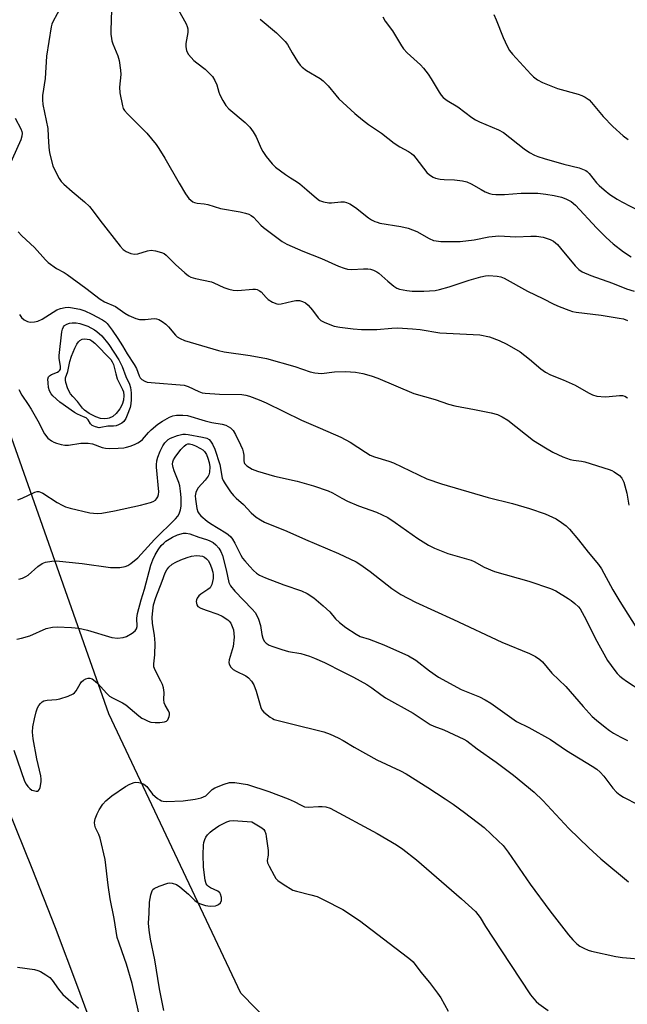
# Model space of a CAD drawing. Units: inches. Extents: x 1303764 to 1309765, y 541448 to 545448.
# Drawn here: x 1308771 to 1308959, y 541930 to 542235 of the extents above; entities that cross this region are included whole.
import ezdxf

# ---------------------------------------------------------------- set-up
doc = ezdxf.new("R2010")
doc.units = ezdxf.units.IN
doc.header["$MEASUREMENT"] = 0
for name, color, linetype in [('NTRL-Trees', 3, 'Continuous'), ('TRANS-Road', 130, 'Continuous'), ('Undefined', 1, 'Continuous')]:
    doc.layers.add(name, color=color, linetype=linetype)

msp = doc.modelspace()

# ---------------------------------------------------------------- linework, layer by layer
at = {"layer": 'NTRL-Trees'}
msp.add_lwpolyline([(1308868.32, 541904.08), (1308839.69, 541933.31), (1308798.89, 542019.79), (1308751.38, 542154.39), (1308694.74, 542311.52)], dxfattribs=at)
at = {"layer": 'TRANS-Road'}
msp.add_lwpolyline([(1308449.69, 542892.68), (1308504.61, 542735.74), (1308572.72, 542541.14), (1308575.28, 542534.13), (1308585.19, 542506.97), (1308644.14, 542345.42), (1308683.61, 542229.49), (1308702.65, 542173.56), (1308733.91, 542086.56), (1308758.35, 542014.99), (1308767.67, 541990.22), (1308775.04, 541971.97), (1308782.21, 541953.65), (1308789.18, 541935.25), (1308795.95, 541916.78)], dxfattribs=at)
at = {"layer": 'Undefined'}
for points, elevation in [([(1308784.22, 542239.21), (1308781.54, 542234.3), (1308781.19, 542233.5), (1308780.96, 542232.73), (1308779.54, 542223.62), (1308779.08, 542216.72), (1308778.28, 542211.43), (1308778.26, 542210.05), (1308778.37, 542208.67), (1308779.92, 542201.17), (1308780.11, 542198.78), (1308780.22, 542195.39), (1308780.48, 542193.66), (1308781.53, 542189.64), (1308782.11, 542188.31), (1308783.44, 542185.74), (1308784.09, 542184.8), (1308784.89, 542183.98), (1308787.47, 542181.66), (1308791.35, 542178.44), (1308792.82, 542176.99), (1308793.98, 542175.64), (1308796.01, 542172.8), (1308802.33, 542164.76), (1308803.32, 542163.7), (1308804.26, 542163.06), (1308805.62, 542162.5), (1308806.74, 542162.27), (1308807.81, 542162.39), (1308810.8, 542163.27), (1308811.93, 542163.47), (1308813.3, 542163.31), (1308815.19, 542162.78), (1308815.95, 542162.44), (1308816.63, 542161.93), (1308819.53, 542159.07), (1308822.39, 542156.45), (1308823.53, 542155.52), (1308824.28, 542155.11), (1308825.66, 542154.72), (1308830.63, 542153.71), (1308831.4, 542153.42), (1308834.41, 542151.94), (1308836.01, 542151.4), (1308837.35, 542151.06), (1308838.77, 542151.02), (1308843.39, 542151.46), (1308844.23, 542151.42), (1308844.77, 542151.29), (1308845.52, 542150.93), (1308845.96, 542150.56), (1308847.55, 542148.8), (1308848.21, 542148.2), (1308849.47, 542147.43), (1308850.81, 542146.88), (1308851.36, 542146.81), (1308852.19, 542146.88), (1308855.74, 542147.71), (1308856.77, 542147.87), (1308857.84, 542147.87), (1308858.84, 542147.63), (1308859.77, 542147.19), (1308860.6, 542146.49), (1308861.88, 542144.95), (1308863.64, 542142.56), (1308864.45, 542141.72), (1308865.68, 542141.05), (1308868.65, 542139.99), (1308870.38, 542139.69), (1308874.47, 542139.15), (1308877.1, 542138.88), (1308881.78, 542138.87), (1308886.5, 542139.37), (1308888.23, 542139.48), (1308892.89, 542139.14), (1308895.22, 542138.87), (1308901.29, 542137.89), (1308913.73, 542137.28), (1308916.74, 542136.62), (1308919.69, 542135.47), (1308922.05, 542134.33), (1308926.15, 542131.99), (1308929.04, 542129.75), (1308932.57, 542126.69), (1308934.03, 542125.71), (1308935.61, 542124.91), (1308939.48, 542123.33), (1308943.26, 542121.67), (1308947.34, 542119.31), (1308948.59, 542118.68), (1308949.95, 542118.29), (1308952.54, 542118.06), (1308953.72, 542118.11), (1308956.98, 542118.46), (1308957.85, 542118.48), (1308958.62, 542118.31), (1308959.44, 542117.77)], 476), ([(1308799.63, 542238), (1308799.45, 542231.53), (1308799.48, 542230.41), (1308799.62, 542229.1), (1308799.79, 542228.33), (1308800.1, 542227.4), (1308801.66, 542223.71), (1308802, 542222.26), (1308802.48, 542219.32), (1308802.52, 542217.95), (1308802.11, 542214.02), (1308802.27, 542212.27), (1308803.03, 542208.22), (1308803.31, 542207.45), (1308803.67, 542206.81), (1308804.58, 542205.75), (1308810.64, 542199.72), (1308813.54, 542196.22), (1308814.36, 542195.03), (1308816.17, 542192.02), (1308820.6, 542184.22), (1308822.58, 542180.94), (1308823.61, 542179.55), (1308824.21, 542178.97), (1308824.87, 542178.49), (1308825.38, 542178.27), (1308826.18, 542178.05), (1308828.35, 542177.82), (1308829.45, 542177.61), (1308833.41, 542176.37), (1308839.53, 542175.34), (1308841.17, 542175), (1308842.23, 542174.68), (1308842.95, 542174.28), (1308843.61, 542173.74), (1308845.89, 542171.26), (1308846.76, 542170.49), (1308852.46, 542166.23), (1308853.93, 542165.36), (1308858.89, 542163.21), (1308864.71, 542160.91), (1308869.91, 542158.55), (1308871.68, 542157.9), (1308872.74, 542157.66), (1308874.1, 542157.51), (1308877.67, 542157.73), (1308879.02, 542157.71), (1308879.81, 542157.59), (1308880.83, 542157.26), (1308881.8, 542156.8), (1308882.48, 542156.33), (1308885.18, 542153.87), (1308887.03, 542152.36), (1308888.03, 542151.73), (1308888.82, 542151.44), (1308891.08, 542150.96), (1308892.71, 542150.79), (1308896.39, 542150.79), (1308899.85, 542151.05), (1308901.25, 542151.32), (1308904.24, 542152.16), (1308910.44, 542154.23), (1308914.06, 542155.28), (1308915.42, 542155.54), (1308916.52, 542155.64), (1308919.12, 542155.48), (1308920.22, 542155.26), (1308921.21, 542154.87), (1308928.49, 542150.83), (1308933.2, 542148.53), (1308936.63, 542146.74), (1308938.24, 542146.03), (1308941.25, 542144.89), (1308942.36, 542144.54), (1308943.5, 542144.32), (1308951.3, 542143.32), (1308956.79, 542142.48), (1308958.16, 542142.18), (1308959.39, 542141.73)], 474), ([(1308820.29, 542238.1), (1308822.75, 542233.63), (1308823.1, 542232.82), (1308823.26, 542232.05), (1308823.25, 542230.97), (1308822.64, 542227.59), (1308822.69, 542226.47), (1308822.91, 542225.38), (1308823.1, 542224.86), (1308823.53, 542224.17), (1308825.19, 542222.27), (1308826.05, 542221.52), (1308828.64, 542219.57), (1308830.16, 542218.16), (1308830.95, 542217.28), (1308831.69, 542216.06), (1308832.3, 542214.77), (1308832.9, 542212.46), (1308833.21, 542211.66), (1308834.14, 542209.87), (1308835.02, 542208.38), (1308835.95, 542207.32), (1308841.06, 542203.03), (1308842.51, 542201.61), (1308843.51, 542200.17), (1308844.41, 542198.66), (1308846.04, 542194.98), (1308846.54, 542194.03), (1308847.56, 542192.56), (1308849.39, 542190.22), (1308850.47, 542189.2), (1308853.57, 542186.9), (1308855.04, 542185.89), (1308856.99, 542184.75), (1308857.93, 542184.07), (1308860.19, 542182.23), (1308863.15, 542179.57), (1308864.06, 542178.92), (1308865.34, 542178.44), (1308866.95, 542178.14), (1308867.8, 542178.17), (1308870.64, 542178.5), (1308871.68, 542178.46), (1308872.42, 542178.29), (1308873.45, 542177.81), (1308875.18, 542176.73), (1308879.24, 542173.54), (1308880.19, 542172.93), (1308881.18, 542172.43), (1308881.96, 542172.13), (1308882.79, 542171.92), (1308889.28, 542170.85), (1308891.5, 542170.3), (1308894.22, 542169.24), (1308898.04, 542167.07), (1308899.36, 542166.55), (1308900.19, 542166.35), (1308901.67, 542166.23), (1308905.24, 542166.14), (1308907.59, 542166.2), (1308911.92, 542166.7), (1308916.46, 542167.65), (1308919.63, 542167.96), (1308924.89, 542167.61), (1308929.53, 542167.86), (1308931.25, 542167.82), (1308933.26, 542167.51), (1308935.52, 542166.82), (1308936.48, 542166.27), (1308937.75, 542165.23), (1308938.7, 542164.16), (1308943.2, 542158.65), (1308944.35, 542157.53), (1308945.4, 542156.83), (1308948.09, 542155.65), (1308954.77, 542153.25), (1308959.15, 542151.54), (1308961.49, 542150.76)], 472), ([(1308845.68, 542235.07), (1308850.72, 542230.85), (1308852.66, 542229.03), (1308853.45, 542228.18), (1308854.13, 542227.23), (1308855.59, 542224.69), (1308857.29, 542222), (1308858.09, 542220.81), (1308858.65, 542220.16), (1308860, 542219.15), (1308864.23, 542216.68), (1308865.16, 542216.02), (1308866.76, 542214.39), (1308869.12, 542211.5), (1308870.1, 542210.44), (1308875.02, 542205.85), (1308877.42, 542203.86), (1308879.28, 542202.49), (1308883.24, 542199.81), (1308887.19, 542196.67), (1308888.93, 542195.57), (1308891.67, 542194.1), (1308892.59, 542193.5), (1308893.2, 542192.9), (1308893.94, 542192), (1308897.26, 542187.58), (1308898.09, 542186.86), (1308899.25, 542186.11), (1308900.01, 542185.78), (1308901.44, 542185.48), (1308902.61, 542185.35), (1308905.82, 542185.29), (1308908.35, 542184.97), (1308909.72, 542184.68), (1308911.03, 542184.1), (1308914.07, 542182.3), (1308915.37, 542181.61), (1308916.72, 542181.02), (1308917.55, 542180.81), (1308918.69, 542180.74), (1308921.31, 542180.79), (1308926.54, 542181.21), (1308931.68, 542181.13), (1308934.1, 542180.9), (1308936.69, 542180.43), (1308938.97, 542179.92), (1308940.36, 542179.41), (1308941.95, 542178.59), (1308943.32, 542177.49), (1308949.82, 542170.47), (1308952.79, 542167.4), (1308954.97, 542165.47), (1308958.14, 542162.97), (1308960.55, 542161.46)], 470), ([(1308883.68, 542235.78), (1308884.35, 542234.47), (1308886.65, 542231.46), (1308889.43, 542226.8), (1308890.06, 542225.88), (1308891.18, 542224.7), (1308895.29, 542220.9), (1308896.24, 542219.88), (1308897.71, 542218.07), (1308898.67, 542216.64), (1308901.07, 542212.43), (1308901.75, 542211.5), (1308902.32, 542210.86), (1308903.64, 542209.88), (1308906.91, 542207.88), (1308911.2, 542204.64), (1308912.36, 542203.85), (1308913.6, 542203.25), (1308919.46, 542200.83), (1308921.02, 542200.01), (1308927.46, 542194.93), (1308929.13, 542193.81), (1308930.61, 542192.94), (1308931.68, 542192.48), (1308933.65, 542191.86), (1308939.71, 542190.18), (1308944.42, 542189), (1308945.47, 542188.62), (1308946.47, 542188.15), (1308946.93, 542187.86), (1308947.52, 542187.3), (1308949.84, 542184.4), (1308950.62, 542183.55), (1308952.16, 542182.21), (1308954, 542180.77), (1308956.22, 542179.32), (1308957.63, 542178.5), (1308968.77, 542172.72)], 468), ([(1308918.03, 542236.48), (1308918.76, 542234.9), (1308920.96, 542229.43), (1308922.17, 542226.71), (1308922.87, 542225.41), (1308923.79, 542224.27), (1308929.52, 542218.04), (1308930.36, 542217.22), (1308931.52, 542216.29), (1308933.08, 542215.48), (1308937.73, 542213.6), (1308944.19, 542211.88), (1308945.27, 542211.45), (1308946.31, 542210.88), (1308947.54, 542210.06), (1308948.32, 542209.31), (1308951.88, 542204.96), (1308954.89, 542201.82), (1308958.09, 542198.97), (1308959.66, 542197.75)], 466), ([(1308769.82, 542204.44), (1308771.62, 542201.09), (1308771.92, 542200.28), (1308772.02, 542199.72), (1308771.94, 542198.79), (1308771.6, 542197.72), (1308766.26, 542185.69)], 478), ([(1308770.76, 542169.18), (1308771.87, 542167.98), (1308775.78, 542164.34), (1308779.28, 542160.51), (1308780.1, 542159.71), (1308782.68, 542157.85), (1308785.05, 542156.55), (1308785.95, 542155.96), (1308791.76, 542151.71), (1308796.11, 542148.33), (1308797.53, 542147.54), (1308800.87, 542146.03), (1308803.8, 542143.97), (1308805.07, 542143.28), (1308807.23, 542142.36), (1308808.35, 542142.07), (1308810.06, 542142.03), (1308812.83, 542142.32), (1308813.58, 542142.24), (1308814.31, 542142.01), (1308815.33, 542141.45), (1308816.51, 542140.58), (1308817.3, 542139.76), (1308819.45, 542137.12), (1308820.04, 542136.6), (1308820.9, 542136.08), (1308822.29, 542135.55), (1308832.75, 542132.4), (1308834.57, 542132.03), (1308842.59, 542130.91), (1308847.67, 542129.93), (1308856.43, 542127.42), (1308861.17, 542125.81), (1308862.61, 542125.48), (1308864.67, 542125.33), (1308868.67, 542125.76), (1308872.12, 542125.94), (1308875.23, 542125.65), (1308877.48, 542125.3), (1308880.02, 542124.55), (1308882.12, 542123.8), (1308893.23, 542119.13), (1308899.85, 542117.27), (1308903.97, 542115.77), (1308905.93, 542115.26), (1308912.04, 542114.18), (1308917.18, 542113.13), (1308919.13, 542112.59), (1308920.65, 542111.85), (1308922.37, 542110.85), (1308930.33, 542104.57), (1308933.99, 542102.2), (1308936.28, 542100.93), (1308939.44, 542099.42), (1308941.63, 542098.63), (1308942.73, 542098.39), (1308945.16, 542098.16), (1308946.22, 542097.96), (1308953.75, 542095.55), (1308954.56, 542095.23), (1308955.31, 542094.83), (1308956.9, 542093.67), (1308957.65, 542092.88), (1308958.25, 542091.57), (1308959.25, 542088.16), (1308959.84, 542084.46)], 478), ([(1308771.16, 542143.53), (1308771.81, 542142.63), (1308772.63, 542141.88), (1308773.64, 542141.39), (1308774.44, 542141.24), (1308775.83, 542141.28), (1308776.91, 542141.49), (1308778.17, 542142.12), (1308782.79, 542145.01), (1308783.85, 542145.45), (1308785.28, 542145.76), (1308786.44, 542145.79), (1308788.16, 542145.56), (1308789.86, 542145.21), (1308791.39, 542144.7), (1308793.59, 542143.72), (1308796.88, 542141.95), (1308797.78, 542141.32), (1308798.37, 542140.73), (1308799.92, 542138.71), (1308801.67, 542136.18), (1308803.11, 542133.9), (1308804.56, 542131.42), (1308806.71, 542128.08), (1308807.39, 542126.81), (1308808.25, 542124.59), (1308808.59, 542123.95), (1308809.05, 542123.46), (1308809.97, 542122.93), (1308810.74, 542122.65), (1308811.91, 542122.46), (1308822.18, 542121.65), (1308823.44, 542121.24), (1308826.66, 542119.71), (1308827.77, 542119.33), (1308828.62, 542119.14), (1308833.06, 542118.87), (1308840.01, 542118.73), (1308841.3, 542118.57), (1308842.39, 542118.27), (1308845.36, 542117.16), (1308847.51, 542116.23), (1308858.53, 542110.82), (1308864.22, 542108.3), (1308870.65, 542105.58), (1308873.57, 542103.99), (1308878.26, 542100.86), (1308879.8, 542099.96), (1308881.11, 542099.45), (1308885.56, 542098.08), (1308886.93, 542097.59), (1308897.31, 542092.64), (1308901.8, 542091.14), (1308916.26, 542086.83), (1308923.83, 542084.96), (1308929.08, 542083.5), (1308933.93, 542081.82), (1308937.29, 542080.24), (1308939, 542079.15), (1308940.39, 542078.05), (1308941.45, 542077.05), (1308944.3, 542073.76), (1308947.22, 542069.95), (1308950.44, 542066.13), (1308951.32, 542064.77), (1308954.93, 542058.25), (1308957.03, 542054.66), (1308961.98, 542046.82)], 480), ([(1308770.93, 542120.33), (1308771.91, 542118.61), (1308773.9, 542115.73), (1308774.82, 542114.23), (1308776.82, 542110.64), (1308778.92, 542106.55), (1308780, 542105.21), (1308781.05, 542104.37), (1308781.77, 542104), (1308782.61, 542103.69), (1308784.05, 542103.27), (1308785.21, 542103.07), (1308786.36, 542103.12), (1308790.15, 542103.65), (1308792.41, 542103.7), (1308793.8, 542103.52), (1308796.82, 542102.37), (1308797.82, 542102.14), (1308799, 542102.09), (1308801.7, 542102.19), (1308803.5, 542102.29), (1308804.35, 542102.42), (1308805.44, 542102.75), (1308806.8, 542103.3), (1308807.86, 542103.8), (1308808.6, 542104.27), (1308809.25, 542104.85), (1308811.14, 542107), (1308811.98, 542107.83), (1308814.02, 542109.57), (1308815.43, 542110.56), (1308817.61, 542111.8), (1308818.7, 542112.14), (1308819.82, 542112.34), (1308821.71, 542112.39), (1308823.16, 542112.23), (1308828.67, 542110.63), (1308830.77, 542110.15), (1308833.93, 542109.56), (1308835.04, 542109.25), (1308835.78, 542108.9), (1308836.46, 542108.45), (1308837.31, 542107.58), (1308838.03, 542106.38), (1308839.62, 542103.21), (1308840.23, 542101.88), (1308840.47, 542101.05), (1308840.6, 542099.93), (1308840.63, 542098.25), (1308840.72, 542097.74), (1308840.88, 542097.36), (1308841.56, 542096.64), (1308843.24, 542095.62), (1308844.85, 542095), (1308850.18, 542093.48), (1308857.14, 542091.9), (1308862.24, 542090.51), (1308866.78, 542088.93), (1308868.09, 542088.3), (1308871, 542086.62), (1308872.74, 542085.74), (1308876.18, 542084.31), (1308881.68, 542082.27), (1308885.19, 542080.63), (1308887.52, 542079.14), (1308894.47, 542074.14), (1308897.8, 542072.13), (1308899.65, 542071.19), (1308903.75, 542069.5), (1308910.97, 542067.48), (1308912, 542067), (1308915.07, 542065.25), (1308918.28, 542063.9), (1308928.85, 542060.96), (1308935.58, 542058.63), (1308937.2, 542057.91), (1308941.01, 542055.59), (1308942, 542054.93), (1308943.14, 542053.99), (1308944.21, 542052.98), (1308944.74, 542052.31), (1308946.64, 542048.93), (1308949.41, 542043.3), (1308953.19, 542036.3), (1308955.46, 542033.25), (1308956.22, 542032.36), (1308957.04, 542031.53), (1308957.93, 542030.77), (1308959.11, 542029.9), (1308963.55, 542027.06)], 482), ([(1308770.69, 542086.16), (1308772.03, 542086.62), (1308775.91, 542088.48), (1308776.7, 542088.68), (1308777.19, 542088.68), (1308777.69, 542088.55), (1308778.45, 542088.19), (1308782.83, 542085.33), (1308784.37, 542084.5), (1308785.44, 542084.02), (1308786.86, 542083.6), (1308792.94, 542082.14), (1308794.11, 542081.96), (1308795.28, 542081.91), (1308796.72, 542082.01), (1308800.62, 542082.7), (1308808.65, 542084.46), (1308811.72, 542085.32), (1308812.52, 542085.62), (1308813.25, 542086.03), (1308813.65, 542086.4), (1308814.04, 542087.07), (1308814.24, 542087.82), (1308814.33, 542088.61), (1308813.63, 542096.25), (1308813.62, 542097.03), (1308813.74, 542098.2), (1308814.01, 542099.34), (1308814.77, 542101.25), (1308815.53, 542102.83), (1308816.2, 542103.79), (1308817.21, 542104.83), (1308817.93, 542105.28), (1308820.08, 542106.06), (1308821.73, 542106.49), (1308822.58, 542106.51), (1308823.45, 542106.4), (1308827.83, 542105.59), (1308829.23, 542105.22), (1308829.86, 542104.85), (1308830.37, 542104.32), (1308830.95, 542103.34), (1308831.63, 542101.81), (1308833.18, 542097.11), (1308833.42, 542095.98), (1308833.7, 542094.01), (1308833.95, 542092.9), (1308834.26, 542092.11), (1308834.85, 542091.1), (1308836.5, 542088.64), (1308837.4, 542087.48), (1308838.26, 542086.67), (1308840.58, 542084.73), (1308842.94, 542082.09), (1308844.42, 542080.79), (1308845.79, 542079.89), (1308847.04, 542079.24), (1308853.98, 542076.44), (1308859.75, 542073.82), (1308869.98, 542069.49), (1308875.41, 542066.95), (1308876.89, 542065.99), (1308879.75, 542063.92), (1308886.42, 542058.7), (1308889.29, 542056.83), (1308893.75, 542054.45), (1308905.5, 542049.09), (1308920.53, 542042), (1308929.12, 542038.5), (1308930.92, 542037.59), (1308932.29, 542036.68), (1308933.12, 542035.97), (1308936, 542032.41), (1308940.28, 542028.34), (1308945.68, 542022.06), (1308948.49, 542019.03), (1308949.78, 542017.84), (1308952.51, 542015.66), (1308953.89, 542014.61), (1308955.1, 542013.85), (1308957.34, 542012.6), (1308959.47, 542011.59)], 484), ([(1308771.01, 542061.51), (1308772.08, 542061.9), (1308773.12, 542062.38), (1308773.85, 542062.83), (1308776.91, 542065.45), (1308778.22, 542066.39), (1308779.22, 542066.81), (1308781.2, 542067.13), (1308782.64, 542067.2), (1308785.52, 542066.97), (1308790.58, 542066.39), (1308799.4, 542065.13), (1308802.27, 542065.2), (1308803.94, 542065.46), (1308804.71, 542065.8), (1308805.68, 542066.4), (1308807.85, 542068.15), (1308813, 542073.86), (1308819.46, 542080.26), (1308820.17, 542081.1), (1308820.6, 542081.78), (1308821.07, 542083.02), (1308821.22, 542084.15), (1308821.23, 542086.82), (1308821.05, 542088.81), (1308820.8, 542090.46), (1308820.55, 542091.53), (1308819.09, 542095.08), (1308818.73, 542096.15), (1308818.56, 542097.2), (1308818.63, 542097.88), (1308818.88, 542098.58), (1308819.34, 542099.33), (1308821.15, 542101.7), (1308822.12, 542102.8), (1308822.79, 542103.28), (1308823.31, 542103.44), (1308823.85, 542103.45), (1308824.69, 542103.28), (1308825.72, 542102.86), (1308827.21, 542102.07), (1308827.9, 542101.61), (1308828.45, 542101.08), (1308829.03, 542100.16), (1308829.5, 542099.05), (1308829.91, 542097.71), (1308830.14, 542096.39), (1308830.03, 542094.72), (1308829.82, 542093.93), (1308829.59, 542093.47), (1308828.69, 542092.19), (1308826.55, 542089.87), (1308826.08, 542089.16), (1308825.76, 542088.41), (1308825.59, 542087.41), (1308825.63, 542086.31), (1308826.11, 542083.5), (1308826.44, 542082.43), (1308826.79, 542081.85), (1308827.35, 542081.22), (1308829.27, 542079.54), (1308830.31, 542078.83), (1308835.04, 542075.93), (1308835.75, 542075.42), (1308836.58, 542074.65), (1308837.12, 542073.99), (1308837.89, 542072.74), (1308839.69, 542069.01), (1308840.26, 542068.06), (1308840.91, 542067.22), (1308842.54, 542065.52), (1308843.62, 542064.25), (1308844.53, 542063.37), (1308845.46, 542062.78), (1308847.31, 542061.95), (1308852.99, 542059.83), (1308858.46, 542057.93), (1308860.29, 542057.08), (1308862.26, 542055.76), (1308865.17, 542053.34), (1308867.24, 542051.4), (1308869, 542049.28), (1308870.29, 542048.08), (1308872.17, 542046.62), (1308875.4, 542044.48), (1308876.7, 542043.83), (1308879.44, 542042.94), (1308884.03, 542041.2), (1308891.66, 542037.8), (1308893.85, 542036.48), (1308898.14, 542033.12), (1308900.95, 542031.22), (1308907.97, 542027.33), (1308913.63, 542025.05), (1308915.39, 542024.18), (1308917.08, 542023.11), (1308925.08, 542017.41), (1308928.85, 542015.63), (1308935.6, 542011.9), (1308940.51, 542008.45), (1308948.44, 542003.65), (1308949.89, 542002.67), (1308950.94, 542001.75), (1308952.11, 542000.55), (1308954.91, 541996.83), (1308956.06, 541995.56), (1308957.04, 541994.73), (1308958.23, 541994.01), (1308962.58, 541991.69)], 486), ([(1308770.32, 542042.92), (1308771.79, 542043.26), (1308774.36, 542044.04), (1308779.42, 542046.25), (1308781.39, 542046.7), (1308782.84, 542046.82), (1308787.32, 542046.61), (1308789.57, 542046.34), (1308792.26, 542045.75), (1308799.74, 542043.47), (1308801.49, 542043.32), (1308803.23, 542043.44), (1308804.31, 542043.82), (1308806.1, 542044.85), (1308806.99, 542045.55), (1308807.4, 542046.19), (1308807.58, 542046.92), (1308807.5, 542049.48), (1308807.72, 542050.91), (1308808.81, 542055.14), (1308809.84, 542058.5), (1308811.89, 542065.92), (1308812.44, 542067.59), (1308813.15, 542069.13), (1308814.08, 542070.67), (1308815.06, 542071.98), (1308815.82, 542072.74), (1308816.5, 542073.29), (1308818.54, 542074.53), (1308820.13, 542075.3), (1308821.97, 542075.8), (1308822.81, 542075.82), (1308823.95, 542075.64), (1308826.7, 542074.53), (1308829.1, 542073.82), (1308829.87, 542073.52), (1308831.1, 542072.87), (1308831.98, 542072.2), (1308832.9, 542071.15), (1308833.48, 542070.17), (1308833.99, 542068.84), (1308835.2, 542064.42), (1308836.04, 542060.49), (1308836.5, 542059.5), (1308837.89, 542057.83), (1308843.25, 542052.24), (1308844.13, 542051.2), (1308844.58, 542050.53), (1308845.16, 542049.19), (1308845.78, 542047.22), (1308846.24, 542044.36), (1308846.52, 542043.29), (1308846.97, 542042.33), (1308847.53, 542041.75), (1308848.52, 542041.15), (1308849.6, 542040.64), (1308852.4, 542039.71), (1308854.47, 542039.17), (1308858.28, 542038.49), (1308860.97, 542037.7), (1308862.54, 542037.1), (1308865.63, 542035.7), (1308871.3, 542032.81), (1308874.63, 542031.22), (1308878.76, 542028.9), (1308880.24, 542027.93), (1308883.07, 542025.77), (1308884.51, 542024.78), (1308893.06, 542019.98), (1308898.34, 542016.49), (1308899.42, 542015.99), (1308902.59, 542014.82), (1308908.72, 542012), (1308909.71, 542011.44), (1308912.83, 542008.94), (1308918.8, 542004.8), (1308924.17, 542000.85), (1308930.55, 541995.5), (1308933.25, 541992.98), (1308941.24, 541984.32), (1308947.43, 541978.33), (1308951.18, 541974.93), (1308959.76, 541967.8)], 488), ([(1308769.44, 542008.56), (1308772.78, 541998.93), (1308773.25, 541997.98), (1308773.74, 541997.3), (1308774.35, 541996.68), (1308775.05, 541996.22), (1308775.55, 541996.02), (1308776.3, 541995.87), (1308776.75, 541995.9), (1308777.1, 541996.11), (1308777.36, 541996.52), (1308777.55, 541997.02), (1308777.9, 541998.73), (1308777.91, 541999.55), (1308777.8, 542000.65), (1308776.54, 542005.85), (1308775.45, 542012.05), (1308775.17, 542014.11), (1308775.32, 542015.82), (1308775.8, 542018.25), (1308776.32, 542020.4), (1308776.77, 542021.7), (1308777.17, 542022.42), (1308777.66, 542023.05), (1308778.24, 542023.55), (1308778.68, 542023.81), (1308779.77, 542024.08), (1308782.59, 542024.31), (1308783.68, 542024.5), (1308786.22, 542025.29), (1308787.81, 542025.98), (1308788.24, 542026.32), (1308788.75, 542026.95), (1308789.98, 542029.08), (1308790.43, 542029.73), (1308791.03, 542030.26), (1308791.7, 542030.67), (1308792.42, 542030.91), (1308792.92, 542030.9), (1308793.65, 542030.68), (1308794.11, 542030.41), (1308795.35, 542029.32), (1308798.25, 542026.11), (1308799.07, 542025.33), (1308799.98, 542024.75), (1308803.07, 542023.24), (1308804.07, 542022.64), (1308808.11, 542019.2), (1308809.03, 542018.53), (1308809.75, 542018.13), (1308811.02, 542017.56), (1308811.8, 542017.29), (1308813.2, 542017.14), (1308814.65, 542017.17), (1308816.05, 542017.32), (1308816.74, 542017.6), (1308817.09, 542017.97), (1308817.53, 542018.95), (1308817.65, 542019.49), (1308817.64, 542020.01), (1308817.36, 542020.74), (1308816.25, 542022.52), (1308815.99, 542023.22), (1308815.86, 542024.27), (1308815.96, 542026.44), (1308815.78, 542027.9), (1308815.43, 542028.96), (1308814.97, 542029.99), (1308813.15, 542033.34), (1308812.82, 542034.43), (1308812.82, 542035.27), (1308813.1, 542038.15), (1308813.14, 542041.7), (1308812.95, 542044.22), (1308812.4, 542047.78), (1308812.3, 542049.74), (1308812.42, 542051.79), (1308812.71, 542053.63), (1308813.36, 542055.87), (1308815.36, 542060.91), (1308816.3, 542063.49), (1308816.75, 542064.46), (1308817.43, 542065.3), (1308818.5, 542066.18), (1308819.62, 542066.85), (1308821.15, 542067.57), (1308823.05, 542068.32), (1308824.39, 542068.64), (1308826.01, 542068.85), (1308827.06, 542068.83), (1308827.81, 542068.67), (1308828.5, 542068.37), (1308829.12, 542067.9), (1308829.64, 542067.29), (1308830.13, 542066.44), (1308830.64, 542065.11), (1308831.05, 542063.68), (1308831.16, 542062.89), (1308831.11, 542061.81), (1308830.74, 542059.93), (1308830.45, 542059.28), (1308830.19, 542058.91), (1308829.54, 542058.36), (1308827.35, 542056.95), (1308826.7, 542056.36), (1308826.18, 542055.69), (1308825.99, 542055.2), (1308825.93, 542054.67), (1308826.09, 542053.63), (1308826.44, 542053.11), (1308827.31, 542052.56), (1308828.97, 542051.92), (1308832.58, 542050.71), (1308833.92, 542050.11), (1308835.66, 542048.97), (1308836.09, 542048.57), (1308836.57, 542047.9), (1308837.07, 542046.91), (1308837.41, 542045.84), (1308837.58, 542044.73), (1308837.6, 542043.57), (1308837.3, 542040.65), (1308836.07, 542036.54), (1308836.01, 542035.74), (1308836.12, 542035.24), (1308836.59, 542034.31), (1308837.3, 542033.54), (1308838.25, 542033), (1308841.29, 542031.65), (1308842.13, 542031), (1308843.02, 542029.99), (1308843.71, 542028.78), (1308844.44, 542026.86), (1308845.89, 542021.77), (1308846.26, 542021.02), (1308846.79, 542020.38), (1308848.77, 542018.77), (1308849.5, 542018.33), (1308850.02, 542018.12), (1308857.43, 542016.19), (1308862.88, 542014.9), (1308865.42, 542014.2), (1308867.37, 542013.56), (1308869.8, 542012.41), (1308871.38, 542011.58), (1308874.83, 542009.49), (1308881.82, 542005.55), (1308889.19, 542002.12), (1308890.9, 542001.21), (1308897.65, 541996.97), (1308902.99, 541993.45), (1308905.4, 541991.82), (1308908.93, 541989.26), (1308915.07, 541984.63), (1308919.42, 541980.52), (1308920.88, 541979.02), (1308922.43, 541976.93), (1308929.27, 541967.04), (1308935.42, 541958.79), (1308941.18, 541951.37), (1308942.46, 541949.83), (1308943.7, 541948.59), (1308944.62, 541947.87), (1308945.88, 541947.18), (1308947.21, 541946.59), (1308948.29, 541946.26), (1308955.82, 541944.65), (1308957.86, 541944.37), (1308965.17, 541943.66)], 490), ([(1308808.09, 541927.03), (1308806.11, 541936.24), (1308804.32, 541942.21), (1308803, 541946.12), (1308801.89, 541949.05), (1308801.47, 541950.53), (1308800.47, 541956.4), (1308799.25, 541962.52), (1308798.65, 541966.74), (1308797.68, 541974.71), (1308796.11, 541981.34), (1308795.71, 541982.46), (1308794.73, 541984.55), (1308794.47, 541985.34), (1308794.41, 541986.18), (1308794.65, 541987.24), (1308795.24, 541988.81), (1308795.84, 541990.09), (1308796.94, 541991.79), (1308797.9, 541992.89), (1308799.73, 541994.39), (1308804.02, 541997.34), (1308805.31, 541998.07), (1308806.68, 541998.59), (1308807.24, 541998.65), (1308808.09, 541998.56), (1308808.93, 541998.34), (1308809.72, 541997.99), (1308810.63, 541997.28), (1308812.41, 541994.98), (1308813.94, 541993.61), (1308814.66, 541993.13), (1308815.17, 541992.89), (1308815.71, 541992.77), (1308816.57, 541992.71), (1308821.89, 541992.88), (1308825.53, 541993.41), (1308827.42, 541993.8), (1308828.17, 541994.06), (1308828.87, 541994.44), (1308830.87, 541996.37), (1308831.71, 541996.94), (1308834.53, 541998.01), (1308836.2, 541998.51), (1308837.03, 541998.58), (1308837.88, 541998.52), (1308841.81, 541997.91), (1308848.35, 541995.76), (1308854.33, 541993.48), (1308856.21, 541992.7), (1308858.43, 541991.48), (1308859.44, 541991.03), (1308860.54, 541990.88), (1308863.78, 541991.15), (1308864.9, 541991.15), (1308866.03, 541990.97), (1308867.41, 541990.55), (1308881.95, 541982.78), (1308887.91, 541979.19), (1308889.86, 541977.85), (1308894.1, 541974.57), (1308908.07, 541962.51), (1308912.33, 541958.62), (1308913.77, 541956.75), (1308915.5, 541953.96), (1308920.2, 541946.73), (1308929.43, 541932.79), (1308930.43, 541931.46), (1308931.14, 541930.68), (1308932, 541929.93), (1308934.85, 541927.86)], 492), ([(1308815.9, 541927.86), (1308814.53, 541934.65), (1308813.06, 541943.58), (1308811.77, 541949.99), (1308811.28, 541952.83), (1308811.08, 541954.98), (1308811.36, 541958.02), (1308811.43, 541961.48), (1308811.8, 541963.7), (1308812.21, 541964.99), (1308812.48, 541965.41), (1308812.87, 541965.74), (1308814.38, 541966.44), (1308817.09, 541967.34), (1308817.64, 541967.41), (1308818.48, 541967.34), (1308819.82, 541966.9), (1308820.81, 541966.26), (1308823.55, 541963.97), (1308825.51, 541961.99), (1308826.21, 541961.46), (1308826.95, 541961.08), (1308828.8, 541960.45), (1308830.19, 541960.27), (1308831.84, 541960.35), (1308832.36, 541960.51), (1308832.83, 541960.77), (1308833.43, 541961.29), (1308833.76, 541961.93), (1308833.75, 541962.94), (1308833.44, 541963.95), (1308833.16, 541964.35), (1308832.6, 541964.83), (1308830.37, 541965.91), (1308829.68, 541966.33), (1308829.29, 541966.73), (1308828.98, 541967.19), (1308828.62, 541968.26), (1308828.18, 541972.36), (1308828.06, 541976.26), (1308828.12, 541979.12), (1308828.26, 541979.92), (1308828.56, 541980.92), (1308828.91, 541981.64), (1308829.41, 541982.32), (1308830.18, 541983.16), (1308830.81, 541983.72), (1308832.9, 541985.1), (1308835.36, 541986.4), (1308836.27, 541986.66), (1308837.35, 541986.73), (1308843.09, 541986.32), (1308846.16, 541984.55), (1308846.79, 541983.99), (1308847.16, 541983.43), (1308847.42, 541982.68), (1308847.58, 541981.83), (1308848.15, 541977.47), (1308848.15, 541976.03), (1308847.9, 541974.4), (1308848, 541973.62), (1308848.44, 541972.59), (1308849.98, 541969.77), (1308850.59, 541968.79), (1308851.16, 541968.16), (1308852.82, 541967), (1308855.84, 541965.23), (1308856.91, 541964.84), (1308861.37, 541963.78), (1308863.3, 541963.17), (1308865.45, 541962.18), (1308871.26, 541959.23), (1308876.46, 541955.75), (1308891.33, 541944.47), (1308892.24, 541943.72), (1308893.02, 541942.96), (1308895.47, 541939.82), (1308898.17, 541936.57), (1308900.64, 541933.24), (1308901.63, 541931.77), (1308903.91, 541927.64)], 494), ([(1308770.59, 541941.3), (1308775.79, 541940.6), (1308776.9, 541940.32), (1308777.66, 541939.97), (1308779.37, 541938.94), (1308780.53, 541938.14), (1308781.33, 541937.34), (1308783.31, 541934.47), (1308784.6, 541932.9), (1308789.5, 541928.57)], 492)]:
    msp.add_lwpolyline(points, dxfattribs=dict(at, elevation=elevation))
for points, elevation in [([(1308800.27, 542108.99), (1308798.56, 542108.97), (1308796.35, 542108.52), (1308795.84, 542108.5), (1308794.74, 542108.73), (1308793.73, 542109.17), (1308793.16, 542109.67), (1308792.41, 542110.94), (1308791.79, 542111.52), (1308791.05, 542111.9), (1308789.17, 542112.66), (1308788.19, 542113.18), (1308783.69, 542116.37), (1308781.54, 542118.33), (1308781.04, 542118.98), (1308780.52, 542119.92), (1308780.19, 542120.97), (1308780.01, 542122.4), (1308780, 542123.51), (1308780.19, 542124.23), (1308780.49, 542124.59), (1308781.11, 542125.01), (1308782.92, 542125.73), (1308783.38, 542125.99), (1308783.68, 542126.3), (1308783.85, 542126.66), (1308783.89, 542127.44), (1308783.48, 542129.99), (1308783.42, 542130.85), (1308784.28, 542138.15), (1308784.45, 542139.02), (1308784.78, 542139.76), (1308785.13, 542140.14), (1308785.85, 542140.57), (1308786.67, 542140.85), (1308787.53, 542140.99), (1308788.69, 542140.95), (1308789.83, 542140.77), (1308792.34, 542139.93), (1308794.4, 542138.85), (1308795.13, 542138.35), (1308796.68, 542136.95), (1308798.89, 542134.3), (1308801.95, 542129.56), (1308803.01, 542127.49), (1308804.1, 542124.31), (1308805.23, 542121.96), (1308805.59, 542120.92), (1308805.77, 542119.26), (1308805.78, 542117.28), (1308805.69, 542115.87), (1308805.45, 542114.8), (1308804.54, 542112.39), (1308804.08, 542111.39), (1308803.48, 542110.46), (1308802.86, 542109.91), (1308801.88, 542109.37), (1308801.08, 542109.09)], 482), ([(1308797.62, 542111.27), (1308796.27, 542111.39), (1308794.81, 542111.83), (1308792.75, 542112.88), (1308791.27, 542113.94), (1308790.71, 542114.55), (1308789.16, 542116.63), (1308787.67, 542118.16), (1308787, 542119), (1308786.2, 542120.57), (1308785.48, 542122.48), (1308785.38, 542123.24), (1308785.46, 542123.9), (1308786.19, 542125.95), (1308786.76, 542129.01), (1308787.31, 542130.67), (1308788.28, 542133.12), (1308788.95, 542134.42), (1308789.46, 542135.12), (1308789.85, 542135.52), (1308790.55, 542135.9), (1308791.34, 542136.02), (1308792.13, 542135.97), (1308792.91, 542135.78), (1308793.61, 542135.43), (1308794.49, 542134.7), (1308799.44, 542129.6), (1308799.92, 542128.93), (1308800.33, 542128.08), (1308800.99, 542125.23), (1308801.47, 542123.63), (1308802.01, 542122.37), (1308803.08, 542120.34), (1308803.36, 542119.63), (1308803.51, 542118.42), (1308803.38, 542117.01), (1308802.98, 542115.72), (1308802.24, 542114.29), (1308801.15, 542112.92), (1308800.1, 542111.98), (1308798.92, 542111.45), (1308798.41, 542111.32)], 484)]:
    msp.add_lwpolyline(points, close=True, dxfattribs=dict(at, elevation=elevation))

doc.saveas('drawing.dxf')
